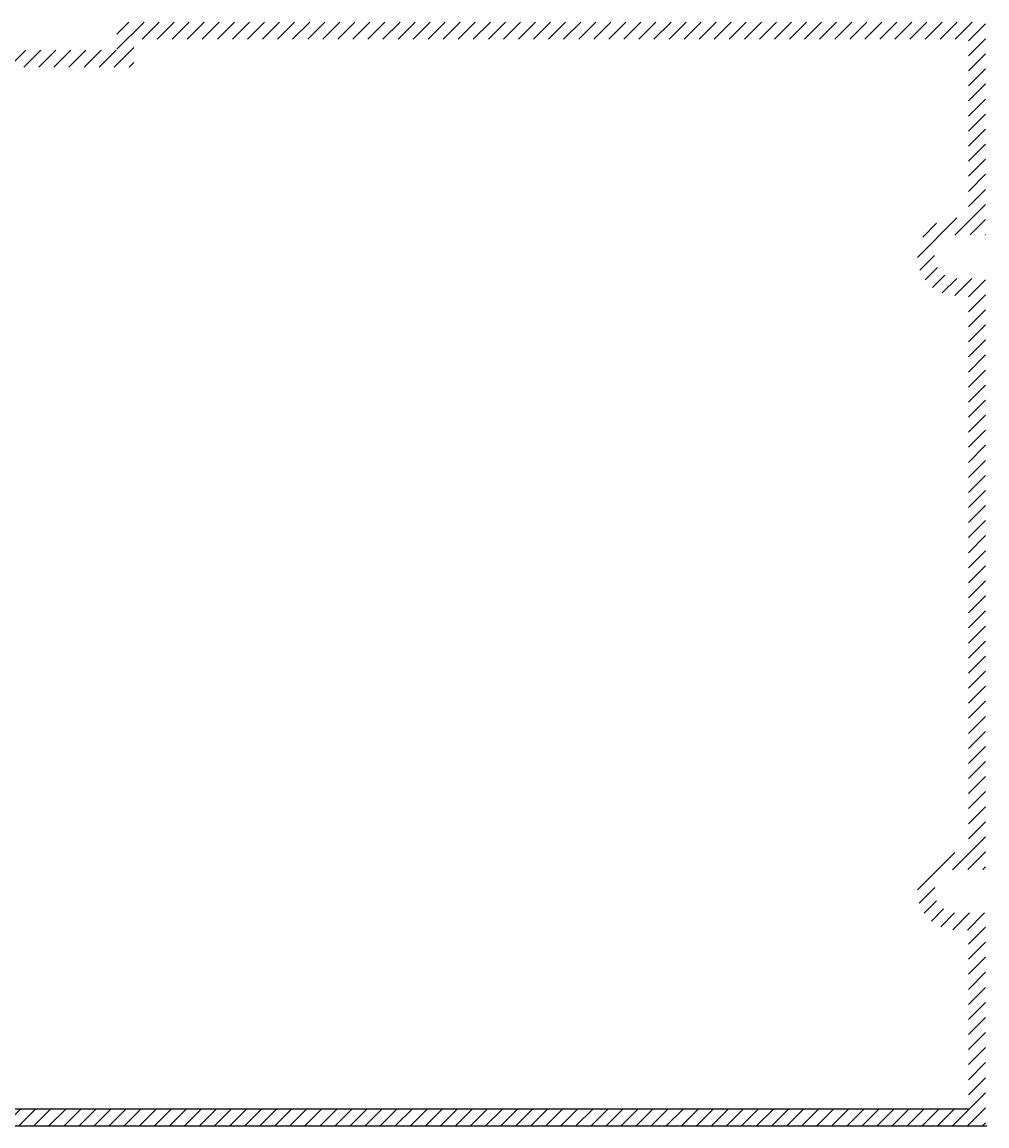
# Model space of a CAD drawing. Units: millimetres. Extents: x -48335 to 64945, y -3657 to 62280.
# Drawn here: x 8305 to 64945, y -2520 to 62280 of the extents above; entities that cross this region are included whole.
import ezdxf

# ---------------------------------------------------------------- set-up
doc = ezdxf.new("R2010")
doc.units = ezdxf.units.MM
doc.layers.add('AM_5', color=3, linetype='Continuous', lineweight=25)
doc.layers.add('FREMO_HALLE', color=2, linetype='Continuous')
doc.styles.get("Standard").update_dxf_attribs({"font": 'ISOCP.SHX'})
doc.dimstyles.new('AM_DIN$2', dxfattribs={"dimtxt": 3.5, "dimasz": 3.5, "dimexe": 1.25, "dimexo": 0, "dimtad": 1, "dimdec": 4, "dimdsep": 46, "dimtxsty": 'Standard', "dimcen": 0, "dimclrd": 256, "dimclre": 256, "dimclrt": 2, "dimaunit": 1, "dimazin": 2, "dimtp": 0.1, "dimtm": 0.1, "dimtfac": 0.71, "dimtdec": 4, "dimtmove": 0, "dimatfit": 3, "dimfxl": 0, "dimlwd": -1, "dimlwe": -1, "dimarcsym": 0})

# ---------------------------------------------------------------- blocks, each defined once
blk = doc.blocks.new('*D491')
at = {"layer": 'AM_5'}
blk.add_arc((-5087, -1520), 2638, 108.60829, 172.39171, dxfattribs=at)
for points in [[(-5944, 1036), (-5914, 923), (-5590, 1069)], [(-7643, -1175), (-7760, -1167), (-7725, -1520)]]:
    blk.add_solid(points, dxfattribs=at)
at = {"layer": 'Defpoints', "color": 0}
for p in [(-6279, 4614), (-6687, 577), (-5335, -245), (-47335, -1520), (63865, -1520)]:
    blk.add_point(p, dxfattribs=at)
at = {"layer": 'AM_5', "color": 2, "insert": (-7306, 309), "char_height": 350, "attachment_point": 5, "rotation": 50.5}
blk.add_mtext('79°', dxfattribs=at)

msp = doc.modelspace()

# ---------------------------------------------------------------- hatches: boundary and pattern name
at = {"layer": 'FREMO_HALLE'}
h = msp.add_hatch(dxfattribs=at)
h.set_pattern_fill('ANSI31', color=256, scale=5000, style=0)
h.set_pattern_definition([(45, (-49335.43, -2519.94), (-441.9417, 441.9417), [])])
h.paths.add_polyline_path([(64864.6, -2519.9), (64864.6, 9980.1), (63139.6, 9980.1, -1), (63139.6, 12530.1), (64864.6, 12530.1), (64864.6, 47231.8), (63139.6, 47231.8, -1), (63139.6, 49781.8), (64864.6, 49781.8), (64864.6, 62280.1), (13864.6, 62280.1), (13864.6, 60640.1), (5224.6, 60640.1), (5224.6, 62280.1), (-48335.4, 62280.1), (-48335.4, -2519.9)])
h.paths.add_polyline_path([(-47335.4, -1519.9), (-47335.4, 61280.1), (4224.6, 61280.1), (4224.6, 59640.1), (14864.6, 59640.1), (14864.6, 61280.1), (63864.6, 61280.1), (63864.6, 50781.8), (63139.6, 50781.8, 1), (63139.6, 46231.8), (63864.6, 46231.8), (63864.6, 13530.1), (63139.6, 13530.1, 1), (63139.6, 8980.1), (63864.6, 8980.1), (63864.6, -1519.9)], flags=16)

# ---------------------------------------------------------------- linework, layer by layer
for p, q in [((-47335.4, -1519.9), (63864.6, -1519.9)), ((-48255.4, -2519.9), (64944.6, -2519.9))]:
    msp.add_line(p, q, dxfattribs=at)

# ---------------------------------------------------------------- dimensions: what is measured, and where the dimension line sits
at = {"layer": 'AM_5'}
dim = msp.add_angular_dim_2l(base=(-6686.8, 577.3), line1=((-6279.4, 4613.7), (-5334.9, -245.3)), line2=((-47335.4, -1519.9), (63864.6, -1519.9)), dimstyle='AM_DIN$2', override={"dimscale": 100, "dimdec": 0, "dimadec": 0, "dimarcsym": 1}, dxfattribs=at)
dim.commit()
dim.dimension.update_dxf_attribs({"geometry": '*D491', "text_midpoint": (-7305.7, 308.9)})

doc.saveas('drawing.dxf')
